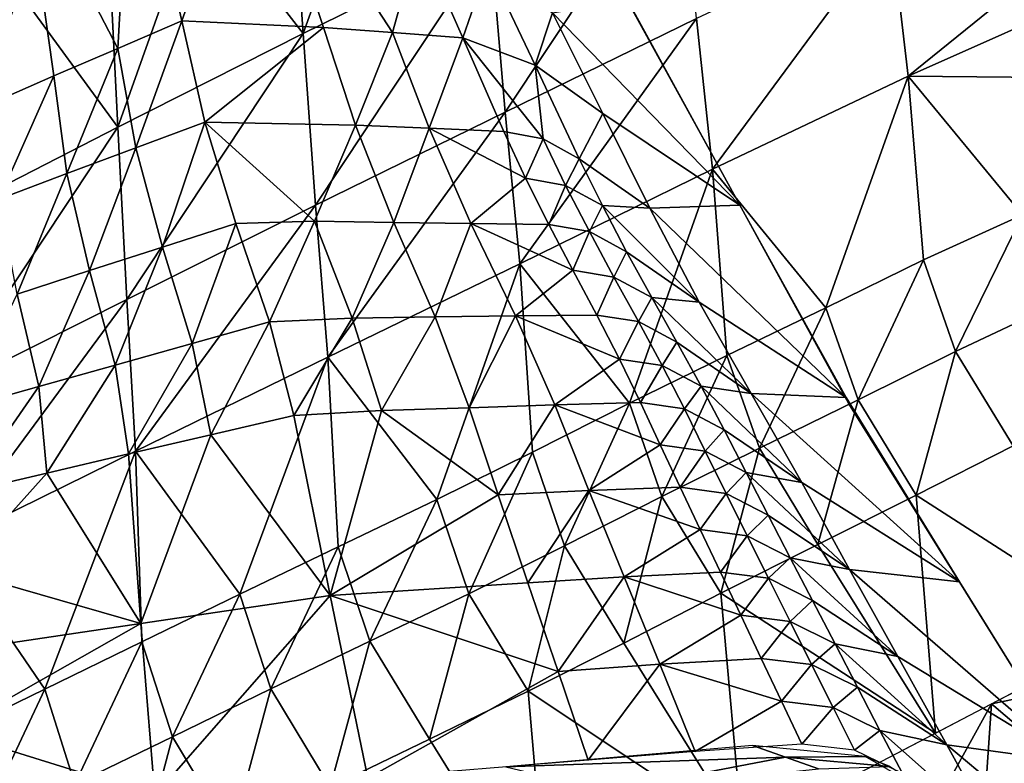
# Model space of a CAD drawing. Units: metres. Extents: x -4.32 to 0.37, y 0.39 to 3.5.
# Drawn here: x -1.13 to -0.86, y 1.36 to 1.56 of the extents above; entities that cross this region are included whole.
import ezdxf

# ---------------------------------------------------------------- set-up
doc = ezdxf.new("R2010")
doc.units = ezdxf.units.M
doc.linetypes.add('AUSGEZOGEN', pattern=[0])
doc.layers.add('Standard', color=7, linetype='AUSGEZOGEN', lineweight=25)
doc.layers.add('Standard_1', color=7, linetype='AUSGEZOGEN', lineweight=25)

msp = doc.modelspace()

# ---------------------------------------------------------------- linework, layer by layer
at = {"layer": 'Standard_1', "color": 35, "linetype": 'AUSGEZOGEN', "lineweight": 25}
for points in [[(-1.12763, 1.60488, 0.63254), (-1.09859, 1.62221, 0.5917), (-1.10231, 1.55601, 0.61814)], [(-1.09859, 1.62221, 0.5917), (-1.0849, 1.5635, 0.59686), (-1.10231, 1.55601, 0.61814)], [(-1.06539, 1.61821, 0.54605), (-1.0849, 1.5635, 0.59686), (-1.09859, 1.62221, 0.5917)], [(-1.02993, 1.62145, 2.30801), (-1.05546, 1.60915, 2.32356), (-1.052, 1.56007, 2.37485)], [(-1.052, 1.56007, 2.37485), (-1.00111, 1.58509, 2.34098), (-1.02993, 1.62145, 2.30801)], [(-1.06539, 1.61821, 0.54605), (-1.04646, 1.5617, 0.55018), (-1.0849, 1.5635, 0.59686)], [(-1.02773, 1.56028, 0.52743), (-1.04646, 1.5617, 0.55018), (-1.06539, 1.61821, 0.54605)], [(-1.02056, 1.58597, 0.50302), (-1.02773, 1.56028, 0.52743), (-1.06539, 1.61821, 0.54605)], [(-0.94969, 1.61014, 2.30273), (-1.00111, 1.58509, 2.34098), (-0.99709, 1.53865, 2.38815)], [(-0.94969, 1.61014, 2.30273), (-0.99709, 1.53865, 2.38815), (-0.9452, 1.5641, 2.34891)], [(-1.052, 1.56007, 2.37485), (-1.05546, 1.60915, 2.32356), (-1.08034, 1.59657, 2.33873)], [(-1.15513, 1.56063, 0.67706), (-1.15629, 1.58762, 0.67281), (-1.12763, 1.60488, 0.63254)], [(-1.1368, 1.54101, 0.66035), (-1.15513, 1.56063, 0.67706), (-1.12763, 1.60488, 0.63254)], [(-1.12763, 1.60488, 0.63254), (-1.11966, 1.54853, 0.6394), (-1.1368, 1.54101, 0.66035)], [(-1.10231, 1.55601, 0.61814), (-1.11966, 1.54853, 0.6394), (-1.12763, 1.60488, 0.63254)], [(-1.08034, 1.59657, 2.33873), (-1.10478, 1.58384, 2.35406), (-1.10231, 1.53458, 2.40628)], [(-1.10231, 1.53458, 2.40628), (-1.052, 1.56007, 2.37485), (-1.08034, 1.59657, 2.33873)], [(-0.89243, 1.58886, 2.30947), (-0.9452, 1.5641, 2.34891), (-0.94078, 1.52321, 2.40193)], [(-0.89243, 1.58886, 2.30947), (-0.94078, 1.52321, 2.40193), (-0.88772, 1.54843, 2.36131)], [(-0.89243, 1.58886, 2.30947), (-0.88772, 1.54843, 2.36131), (-0.83673, 1.58978, 2.29202)], [(-0.88772, 1.54843, 2.36131), (-0.83434, 1.57223, 2.3197), (-0.83673, 1.58978, 2.29202)], [(-1.02056, 1.58597, 0.50302), (-1.00863, 1.5589, 0.50462), (-1.02773, 1.56028, 0.52743)], [(-1.00183, 1.57849, 0.47824), (-1.00863, 1.5589, 0.50462), (-1.02056, 1.58597, 0.50302)], [(-1.10231, 1.53458, 2.40628), (-1.10478, 1.58384, 2.35406), (-1.12905, 1.5713, 2.36921)], [(-1.00111, 1.58509, 2.34098), (-1.052, 1.56007, 2.37485), (-1.04859, 1.5134, 2.42291)], [(-1.00111, 1.58509, 2.34098), (-1.04859, 1.5134, 2.42291), (-0.99709, 1.53865, 2.38815)], [(-1.00183, 1.57849, 0.47824), (-0.98899, 1.55144, 0.47948), (-1.00863, 1.5589, 0.50462)], [(-0.98428, 1.56564, 0.45211), (-0.98899, 1.55144, 0.47948), (-1.00183, 1.57849, 0.47824)], [(-1.15159, 1.50934, 2.43756), (-1.10231, 1.53458, 2.40628), (-1.12905, 1.5713, 2.36921)], [(-0.8317, 1.54791, 2.34135), (-0.83434, 1.57223, 2.3197), (-0.88772, 1.54843, 2.36131)], [(-0.96394, 1.56911, 0.4), (-0.93336, 1.51338, 0.4), (-0.98428, 1.56564, 0.45211)], [(-0.98428, 1.56564, 0.45211), (-0.97064, 1.53831, 0.45294), (-0.98899, 1.55144, 0.47948)], [(-0.93336, 1.51338, 0.4), (-0.97064, 1.53831, 0.45294), (-0.98428, 1.56564, 0.45211)], [(-1.0849, 1.5635, 0.59686), (-1.09745, 1.52898, 0.62126), (-1.10231, 1.55601, 0.61814)], [(-1.0849, 1.5635, 0.59686), (-1.07866, 1.53592, 0.59954), (-1.09745, 1.52898, 0.62126)], [(-1.07866, 1.53592, 0.59954), (-1.0849, 1.5635, 0.59686), (-1.04646, 1.5617, 0.55018)], [(-1.07866, 1.53592, 0.59954), (-1.04646, 1.5617, 0.55018), (-1.03772, 1.53515, 0.55232)], [(-1.02773, 1.56028, 0.52743), (-1.03772, 1.53515, 0.55232), (-1.04646, 1.5617, 0.55018)], [(-0.9452, 1.5641, 2.34891), (-0.99709, 1.53865, 2.38815), (-0.99313, 1.4975, 2.44236)], [(-0.9452, 1.5641, 2.34891), (-0.99313, 1.4975, 2.44236), (-0.94078, 1.52321, 2.40193)], [(-1.052, 1.56007, 2.37485), (-1.10231, 1.53458, 2.40628), (-1.0999, 1.48779, 2.45519)], [(-1.052, 1.56007, 2.37485), (-1.0999, 1.48779, 2.45519), (-1.04859, 1.5134, 2.42291)], [(-1.02773, 1.56028, 0.52743), (-1.01777, 1.5343, 0.5293), (-1.03772, 1.53515, 0.55232)], [(-1.00863, 1.5589, 0.50462), (-1.01777, 1.5343, 0.5293), (-1.02773, 1.56028, 0.52743)], [(-1.00863, 1.5589, 0.50462), (-0.99752, 1.53343, 0.50623), (-1.01777, 1.5343, 0.5293)], [(-0.98684, 1.53144, 0.49385), (-0.99752, 1.53343, 0.50623), (-1.00863, 1.5589, 0.50462)], [(-1.00863, 1.5589, 0.50462), (-0.98899, 1.55144, 0.47948), (-0.98684, 1.53144, 0.49385)], [(-1.10231, 1.55601, 0.61814), (-1.11616, 1.52205, 0.64294), (-1.11966, 1.54853, 0.6394)], [(-1.10231, 1.55601, 0.61814), (-1.09745, 1.52898, 0.62126), (-1.11616, 1.52205, 0.64294)], [(-0.97064, 1.53831, 0.45294), (-0.977, 1.52601, 0.48074), (-0.98899, 1.55144, 0.47948)], [(-0.98899, 1.55144, 0.47948), (-0.977, 1.52601, 0.48074), (-0.98684, 1.53144, 0.49385)], [(-1.11966, 1.54853, 0.6394), (-1.13465, 1.51509, 0.66432), (-1.1368, 1.54101, 0.66035)], [(-1.11966, 1.54853, 0.6394), (-1.11616, 1.52205, 0.64294), (-1.13465, 1.51509, 0.66432)], [(-0.88772, 1.54843, 2.36131), (-0.94078, 1.52321, 2.40193), (-0.91006, 1.48556, 2.42791)], [(-0.91006, 1.48556, 2.42791), (-0.88352, 1.49853, 2.40711), (-0.88772, 1.54843, 2.36131)], [(-0.88772, 1.54843, 2.36131), (-0.88352, 1.49853, 2.40711), (-0.85661, 1.51082, 2.38675)], [(-0.85661, 1.51082, 2.38675), (-0.8317, 1.54791, 2.34135), (-0.88772, 1.54843, 2.36131)], [(-0.99709, 1.53865, 2.38815), (-1.04859, 1.5134, 2.42291), (-1.04525, 1.47217, 2.47821)], [(-0.99709, 1.53865, 2.38815), (-1.04525, 1.47217, 2.47821), (-0.99313, 1.4975, 2.44236)], [(-0.97064, 1.53831, 0.45294), (-0.95787, 1.51261, 0.45378), (-0.977, 1.52601, 0.48074)], [(-0.95787, 1.51261, 0.45378), (-0.97064, 1.53831, 0.45294), (-0.93336, 1.51338, 0.4)], [(-1.07866, 1.53592, 0.59954), (-1.09018, 1.50205, 0.62157), (-1.09745, 1.52898, 0.62126)], [(-1.07866, 1.53592, 0.59954), (-1.07027, 1.50845, 0.59972), (-1.09018, 1.50205, 0.62157)], [(-1.07866, 1.53592, 0.59954), (-1.03772, 1.53515, 0.55232), (-1.04886, 1.50903, 0.57624)], [(-1.04886, 1.50903, 0.57624), (-1.07027, 1.50845, 0.59972), (-1.07866, 1.53592, 0.59954)], [(-1.03772, 1.53515, 0.55232), (-1.02733, 1.50873, 0.55258), (-1.04886, 1.50903, 0.57624)], [(-1.01777, 1.5343, 0.5293), (-1.02733, 1.50873, 0.55258), (-1.03772, 1.53515, 0.55232)], [(-1.10231, 1.53458, 2.40628), (-1.15159, 1.50934, 2.43756), (-1.1503, 1.46242, 2.48731)], [(-1.10231, 1.53458, 2.40628), (-1.1503, 1.46242, 2.48731), (-1.0999, 1.48779, 2.45519)], [(-1.01777, 1.5343, 0.5293), (-1.00641, 1.50846, 0.52962), (-1.02733, 1.50873, 0.55258)], [(-1.01777, 1.5343, 0.5293), (-0.99752, 1.53343, 0.50623), (-0.99158, 1.52073, 0.5066)], [(-1.00641, 1.50846, 0.52962), (-1.01777, 1.5343, 0.5293), (-0.99158, 1.52073, 0.5066)], [(-0.98684, 1.53144, 0.49385), (-0.99158, 1.52073, 0.5066), (-0.99752, 1.53343, 0.50623)], [(-0.98684, 1.53144, 0.49385), (-0.98071, 1.51879, 0.49419), (-0.99158, 1.52073, 0.5066)], [(-0.977, 1.52601, 0.48074), (-0.98071, 1.51879, 0.49419), (-0.98684, 1.53144, 0.49385)], [(-1.09745, 1.52898, 0.62126), (-1.11001, 1.49566, 0.64338), (-1.11616, 1.52205, 0.64294)], [(-1.09745, 1.52898, 0.62126), (-1.09018, 1.50205, 0.62157), (-1.11001, 1.49566, 0.64338)], [(-0.977, 1.52601, 0.48074), (-0.97072, 1.51333, 0.48103), (-0.98071, 1.51879, 0.49419)], [(-0.97072, 1.51333, 0.48103), (-0.977, 1.52601, 0.48074), (-0.95787, 1.51261, 0.45378)], [(-1.11616, 1.52205, 0.64294), (-1.12961, 1.48926, 0.66489), (-1.13465, 1.51509, 0.66432)], [(-1.11616, 1.52205, 0.64294), (-1.11001, 1.49566, 0.64338), (-1.12961, 1.48926, 0.66489)], [(-0.94078, 1.52321, 2.40193), (-0.99313, 1.4975, 2.44236), (-0.96336, 1.45964, 2.46941)], [(-0.96336, 1.45964, 2.46941), (-0.93688, 1.47257, 2.44875), (-0.94078, 1.52321, 2.40193)], [(-0.94078, 1.52321, 2.40193), (-0.93688, 1.47257, 2.44875), (-0.91006, 1.48556, 2.42791)], [(-0.99158, 1.52073, 0.5066), (-0.98526, 1.50812, 0.50659), (-1.00641, 1.50846, 0.52962)], [(-0.98071, 1.51879, 0.49419), (-0.98526, 1.50812, 0.50659), (-0.99158, 1.52073, 0.5066)], [(-0.98071, 1.51879, 0.49419), (-0.97424, 1.50624, 0.49421), (-0.98526, 1.50812, 0.50659)], [(-0.97072, 1.51333, 0.48103), (-0.97424, 1.50624, 0.49421), (-0.98071, 1.51879, 0.49419)], [(-1.04859, 1.5134, 2.42291), (-1.0999, 1.48779, 2.45519), (-1.09754, 1.44657, 2.51153)], [(-1.04859, 1.5134, 2.42291), (-1.09754, 1.44657, 2.51153), (-1.04525, 1.47217, 2.47821)], [(-0.97072, 1.51333, 0.48103), (-0.96413, 1.50074, 0.48105), (-0.97424, 1.50624, 0.49421)], [(-0.94447, 1.48707, 0.45399), (-0.96413, 1.50074, 0.48105), (-0.97072, 1.51333, 0.48103)], [(-0.95787, 1.51261, 0.45378), (-0.94447, 1.48707, 0.45399), (-0.97072, 1.51333, 0.48103)], [(-0.93336, 1.51338, 0.4), (-0.90453, 1.4612, 0.4), (-0.95787, 1.51261, 0.45378)], [(-0.90453, 1.4612, 0.4), (-0.94447, 1.48707, 0.45399), (-0.95787, 1.51261, 0.45378)], [(-0.85661, 1.51082, 2.38675), (-0.88352, 1.49853, 2.40711), (-0.87478, 1.47371, 2.42338)], [(-0.85661, 1.51082, 2.38675), (-0.87478, 1.47371, 2.42338), (-0.84792, 1.4863, 2.40287)], [(-1.07027, 1.50845, 0.59972), (-1.0821, 1.47584, 0.62156), (-1.09018, 1.50205, 0.62157)], [(-1.07027, 1.50845, 0.59972), (-1.06108, 1.4817, 0.59962), (-1.0821, 1.47584, 0.62156)], [(-1.04886, 1.50903, 0.57624), (-1.06108, 1.4817, 0.59962), (-1.07027, 1.50845, 0.59972)], [(-1.04886, 1.50903, 0.57624), (-1.03866, 1.48274, 0.57619), (-1.06108, 1.4817, 0.59962)], [(-1.02733, 1.50873, 0.55258), (-1.03866, 1.48274, 0.57619), (-1.04886, 1.50903, 0.57624)], [(-1.02733, 1.50873, 0.55258), (-1.01616, 1.48305, 0.55263), (-1.03866, 1.48274, 0.57619)], [(-1.00641, 1.50846, 0.52962), (-1.01616, 1.48305, 0.55263), (-1.02733, 1.50873, 0.55258)], [(-1.00641, 1.50846, 0.52962), (-0.99428, 1.48337, 0.52975), (-1.01616, 1.48305, 0.55263)], [(-1.00641, 1.50846, 0.52962), (-0.98526, 1.50812, 0.50659), (-0.97874, 1.49572, 0.50657)], [(-0.99428, 1.48337, 0.52975), (-1.00641, 1.50846, 0.52962), (-0.97874, 1.49572, 0.50657)], [(-0.97424, 1.50624, 0.49421), (-0.97874, 1.49572, 0.50657), (-0.98526, 1.50812, 0.50659)], [(-0.97424, 1.50624, 0.49421), (-0.96757, 1.49389, 0.49421), (-0.97874, 1.49572, 0.50657)], [(-0.96413, 1.50074, 0.48105), (-0.96757, 1.49389, 0.49421), (-0.97424, 1.50624, 0.49421)], [(-1.09018, 1.50205, 0.62157), (-1.10304, 1.46999, 0.64346), (-1.11001, 1.49566, 0.64338)], [(-1.09018, 1.50205, 0.62157), (-1.0821, 1.47584, 0.62156), (-1.10304, 1.46999, 0.64346)], [(-0.96413, 1.50074, 0.48105), (-0.95733, 1.48836, 0.48105), (-0.96757, 1.49389, 0.49421)], [(-0.95733, 1.48836, 0.48105), (-0.96413, 1.50074, 0.48105), (-0.94447, 1.48707, 0.45399)], [(-0.99313, 1.4975, 2.44236), (-1.04525, 1.47217, 2.47821), (-1.01566, 1.43344, 2.50953)], [(-1.01566, 1.43344, 2.50953), (-0.98971, 1.44633, 2.49018), (-0.99313, 1.4975, 2.44236)], [(-0.99313, 1.4975, 2.44236), (-0.98971, 1.44633, 2.49018), (-0.96336, 1.45964, 2.46941)], [(-0.88352, 1.49853, 2.40711), (-0.91006, 1.48556, 2.42791), (-0.9013, 1.46056, 2.44434)], [(-0.88352, 1.49853, 2.40711), (-0.9013, 1.46056, 2.44434), (-0.87478, 1.47371, 2.42338)], [(-1.11001, 1.49566, 0.64338), (-1.12374, 1.46414, 0.66505), (-1.12961, 1.48926, 0.66489)], [(-1.11001, 1.49566, 0.64338), (-1.10304, 1.46999, 0.64346), (-1.12374, 1.46414, 0.66505)], [(-0.97874, 1.49572, 0.50657), (-0.97223, 1.48356, 0.5068), (-0.99428, 1.48337, 0.52975)], [(-0.96757, 1.49389, 0.49421), (-0.97223, 1.48356, 0.5068), (-0.97874, 1.49572, 0.50657)], [(-0.96757, 1.49389, 0.49421), (-0.96087, 1.4818, 0.49444), (-0.97223, 1.48356, 0.5068)], [(-0.95733, 1.48836, 0.48105), (-0.96087, 1.4818, 0.49444), (-0.96757, 1.49389, 0.49421)], [(-1.0999, 1.48779, 2.45519), (-1.1503, 1.46242, 2.48731), (-1.14905, 1.4212, 2.54469)], [(-1.0999, 1.48779, 2.45519), (-1.14905, 1.4212, 2.54469), (-1.09754, 1.44657, 2.51153)], [(-1.12961, 1.48926, 0.66489), (-1.12374, 1.46414, 0.66505), (-1.14442, 1.45834, 0.68674)], [(-0.95733, 1.48836, 0.48105), (-0.95048, 1.47623, 0.48125), (-0.96087, 1.4818, 0.49444)], [(-0.93031, 1.4623, 0.45413), (-0.95048, 1.47623, 0.48125), (-0.95733, 1.48836, 0.48105)], [(-0.94447, 1.48707, 0.45399), (-0.93031, 1.4623, 0.45413), (-0.95733, 1.48836, 0.48105)], [(-0.93031, 1.4623, 0.45413), (-0.94447, 1.48707, 0.45399), (-0.90453, 1.4612, 0.4)], [(-0.91006, 1.48556, 2.42791), (-0.93688, 1.47257, 2.44875), (-0.92809, 1.44738, 2.46533)], [(-0.91006, 1.48556, 2.42791), (-0.92809, 1.44738, 2.46533), (-0.9013, 1.46056, 2.44434)], [(-0.84792, 1.4863, 2.40287), (-0.87478, 1.47371, 2.42338), (-0.85913, 1.448, 2.43368)], [(-1.06108, 1.4817, 0.59962), (-1.07701, 1.45103, 0.62502), (-1.0821, 1.47584, 0.62156)], [(-1.06108, 1.4817, 0.59962), (-1.05451, 1.45624, 0.60261), (-1.07701, 1.45103, 0.62502)], [(-1.03866, 1.48274, 0.57619), (-1.05451, 1.45624, 0.60261), (-1.06108, 1.4817, 0.59962)], [(-1.03866, 1.48274, 0.57619), (-1.03072, 1.45761, 0.57886), (-1.05451, 1.45624, 0.60261)], [(-1.01616, 1.48305, 0.55263), (-1.03072, 1.45761, 0.57886), (-1.03866, 1.48274, 0.57619)], [(-1.01616, 1.48305, 0.55263), (-1.00686, 1.4584, 0.555), (-1.03072, 1.45761, 0.57886)], [(-0.99428, 1.48337, 0.52975), (-1.00686, 1.4584, 0.555), (-1.01616, 1.48305, 0.55263)], [(-0.99428, 1.48337, 0.52975), (-0.98365, 1.4592, 0.53182), (-1.00686, 1.4584, 0.555)], [(-0.99428, 1.48337, 0.52975), (-0.97223, 1.48356, 0.5068), (-0.96604, 1.47161, 0.50746)], [(-0.98365, 1.4592, 0.53182), (-0.99428, 1.48337, 0.52975), (-0.96604, 1.47161, 0.50746)], [(-0.96087, 1.4818, 0.49444), (-0.96604, 1.47161, 0.50746), (-0.97223, 1.48356, 0.5068)], [(-0.96087, 1.4818, 0.49444), (-0.95445, 1.46989, 0.49503), (-0.96604, 1.47161, 0.50746)], [(-0.95048, 1.47623, 0.48125), (-0.95445, 1.46989, 0.49503), (-0.96087, 1.4818, 0.49444)], [(-0.95048, 1.47623, 0.48125), (-0.94385, 1.46426, 0.48177), (-0.95445, 1.46989, 0.49503)], [(-0.94385, 1.46426, 0.48177), (-0.95048, 1.47623, 0.48125), (-0.93031, 1.4623, 0.45413)], [(-1.0821, 1.47584, 0.62156), (-1.09943, 1.44583, 0.64739), (-1.10304, 1.46999, 0.64346)], [(-1.0821, 1.47584, 0.62156), (-1.07701, 1.45103, 0.62502), (-1.09943, 1.44583, 0.64739)], [(-0.87478, 1.47371, 2.42338), (-0.9013, 1.46056, 2.44434), (-0.88552, 1.43466, 2.4547)], [(-0.87478, 1.47371, 2.42338), (-0.88552, 1.43466, 2.4547), (-0.85913, 1.448, 2.43368)], [(-1.04525, 1.47217, 2.47821), (-1.09754, 1.44657, 2.51153), (-1.06921, 1.40773, 2.54395)], [(-1.06921, 1.40773, 2.54395), (-1.04246, 1.42063, 2.52695), (-1.04525, 1.47217, 2.47821)], [(-1.04525, 1.47217, 2.47821), (-1.04246, 1.42063, 2.52695), (-1.01566, 1.43344, 2.50953)], [(-0.96604, 1.47161, 0.50746), (-0.96035, 1.4598, 0.50858), (-0.98365, 1.4592, 0.53182)], [(-0.95445, 1.46989, 0.49503), (-0.96035, 1.4598, 0.50858), (-0.96604, 1.47161, 0.50746)], [(-0.93688, 1.47257, 2.44875), (-0.96336, 1.45964, 2.46941), (-0.95456, 1.43427, 2.48615)], [(-0.93688, 1.47257, 2.44875), (-0.95456, 1.43427, 2.48615), (-0.92809, 1.44738, 2.46533)], [(-1.10304, 1.46999, 0.64346), (-1.12159, 1.44065, 0.66945), (-1.12374, 1.46414, 0.66505)], [(-1.10304, 1.46999, 0.64346), (-1.09943, 1.44583, 0.64739), (-1.12159, 1.44065, 0.66945)], [(-0.95445, 1.46989, 0.49503), (-0.94846, 1.45809, 0.49603), (-0.96035, 1.4598, 0.50858)], [(-0.94385, 1.46426, 0.48177), (-0.94846, 1.45809, 0.49603), (-0.95445, 1.46989, 0.49503)], [(-1.12374, 1.46414, 0.66505), (-1.14371, 1.43549, 0.69161), (-1.14442, 1.45834, 0.68674)], [(-1.12374, 1.46414, 0.66505), (-1.12159, 1.44065, 0.66945), (-1.14371, 1.43549, 0.69161)], [(-0.94385, 1.46426, 0.48177), (-0.93761, 1.45239, 0.48263), (-0.94846, 1.45809, 0.49603)], [(-0.91655, 1.43809, 0.45504), (-0.93761, 1.45239, 0.48263), (-0.94385, 1.46426, 0.48177)], [(-0.93031, 1.4623, 0.45413), (-0.91655, 1.43809, 0.45504), (-0.94385, 1.46426, 0.48177)], [(-0.87372, 1.41108, 0.4), (-0.91655, 1.43809, 0.45504), (-0.93031, 1.4623, 0.45413)], [(-0.90453, 1.4612, 0.4), (-0.87372, 1.41108, 0.4), (-0.93031, 1.4623, 0.45413)], [(-0.9013, 1.46056, 2.44434), (-0.92809, 1.44738, 2.46533), (-0.91219, 1.42127, 2.47576)], [(-0.9013, 1.46056, 2.44434), (-0.91219, 1.42127, 2.47576), (-0.88552, 1.43466, 2.4547)], [(-1.04464, 1.40737, 0.61149), (-1.05451, 1.45624, 0.60261), (-1.03072, 1.45761, 0.57886)], [(-1.03072, 1.45761, 0.57886), (-0.99906, 1.43469, 0.55859), (-1.04464, 1.40737, 0.61149)], [(-1.03072, 1.45761, 0.57886), (-1.00686, 1.4584, 0.555), (-0.99906, 1.43469, 0.55859)], [(-0.98365, 1.4592, 0.53182), (-0.99906, 1.43469, 0.55859), (-1.00686, 1.4584, 0.555)], [(-0.98365, 1.4592, 0.53182), (-0.97437, 1.43588, 0.53491), (-0.99906, 1.43469, 0.55859)], [(-0.96336, 1.45964, 2.46941), (-0.98971, 1.44633, 2.49018), (-0.98097, 1.42087, 2.50708)], [(-0.98365, 1.4592, 0.53182), (-0.96035, 1.4598, 0.50858), (-0.95501, 1.4483, 0.5099)], [(-0.97437, 1.43588, 0.53491), (-0.98365, 1.4592, 0.53182), (-0.95501, 1.4483, 0.5099)], [(-0.96336, 1.45964, 2.46941), (-0.98097, 1.42087, 2.50708), (-0.95456, 1.43427, 2.48615)], [(-0.94846, 1.45809, 0.49603), (-0.95501, 1.4483, 0.5099), (-0.96035, 1.4598, 0.50858)], [(-0.94846, 1.45809, 0.49603), (-0.94281, 1.44659, 0.4972), (-0.95501, 1.4483, 0.5099)], [(-0.93761, 1.45239, 0.48263), (-0.94281, 1.44659, 0.4972), (-0.94846, 1.45809, 0.49603)], [(-0.81266, 1.31265), (-0.81266, 1.31265, 0.4), (-0.90375, 1.45942, 0.4), (-0.90375, 1.45942)], [(-1.07701, 1.45103, 0.62502), (-1.05451, 1.45624, 0.60261), (-1.04464, 1.40737, 0.61149)], [(-0.93761, 1.45239, 0.48263), (-0.93168, 1.44081, 0.48364), (-0.94281, 1.44659, 0.4972)], [(-0.93168, 1.44081, 0.48364), (-0.93761, 1.45239, 0.48263), (-0.91655, 1.43809, 0.45504)], [(-1.09602, 1.3998, 0.65884), (-1.09943, 1.44583, 0.64739), (-1.07701, 1.45103, 0.62502)], [(-1.04464, 1.40737, 0.61149), (-1.09602, 1.3998, 0.65884), (-1.07701, 1.45103, 0.62502)], [(-0.95501, 1.4483, 0.5099), (-0.94963, 1.4368, 0.51117), (-0.97437, 1.43588, 0.53491)], [(-0.94281, 1.44659, 0.4972), (-0.94963, 1.4368, 0.51117), (-0.95501, 1.4483, 0.5099)], [(-0.92809, 1.44738, 2.46533), (-0.95456, 1.43427, 2.48615), (-0.93855, 1.40798, 2.49665)], [(-0.94281, 1.44659, 0.4972), (-0.93713, 1.4351, 0.49834), (-0.94963, 1.4368, 0.51117)], [(-0.93168, 1.44081, 0.48364), (-0.93713, 1.4351, 0.49834), (-0.94281, 1.44659, 0.4972)], [(-0.92809, 1.44738, 2.46533), (-0.93855, 1.40798, 2.49665), (-0.91219, 1.42127, 2.47576)], [(-0.82771, 1.39749, 2.45325), (-0.85913, 1.448, 2.43368), (-0.88552, 1.43466, 2.4547)], [(-1.09754, 1.44657, 2.51153), (-1.14905, 1.4212, 2.54469), (-1.12211, 1.38197, 2.57811)], [(-1.12211, 1.38197, 2.57811), (-1.09576, 1.39478, 2.56114), (-1.09754, 1.44657, 2.51153)], [(-1.12159, 1.44065, 0.66945), (-1.09943, 1.44583, 0.64739), (-1.09602, 1.3998, 0.65884)], [(-1.09754, 1.44657, 2.51153), (-1.09576, 1.39478, 2.56114), (-1.06921, 1.40773, 2.54395)], [(-0.98971, 1.44633, 2.49018), (-1.01566, 1.43344, 2.50953), (-1.00697, 1.40788, 2.52657)], [(-0.98971, 1.44633, 2.49018), (-1.00697, 1.40788, 2.52657), (-0.98097, 1.42087, 2.50708)], [(-1.1455, 1.41401, 0.6989), (-1.14371, 1.43549, 0.69161), (-1.12159, 1.44065, 0.66945)], [(-1.1455, 1.41401, 0.6989), (-1.12159, 1.44065, 0.66945), (-1.09602, 1.3998, 0.65884)], [(-0.93168, 1.44081, 0.48364), (-0.92572, 1.42924, 0.48462), (-0.93713, 1.4351, 0.49834)], [(-0.90359, 1.41447, 0.45637), (-0.92572, 1.42924, 0.48462), (-0.93168, 1.44081, 0.48364)], [(-0.91655, 1.43809, 0.45504), (-0.90359, 1.41447, 0.45637), (-0.93168, 1.44081, 0.48364)], [(-0.97437, 1.43588, 0.53491), (-0.94963, 1.4368, 0.51117), (-0.94417, 1.42528, 0.51238)], [(-0.93713, 1.4351, 0.49834), (-0.94417, 1.42528, 0.51238), (-0.94963, 1.4368, 0.51117)], [(-0.90359, 1.41447, 0.45637), (-0.91655, 1.43809, 0.45504), (-0.87372, 1.41108, 0.4)], [(-0.99906, 1.43469, 0.55859), (-0.99094, 1.41086, 0.56189), (-1.04464, 1.40737, 0.61149)], [(-1.01566, 1.43344, 2.50953), (-1.04246, 1.42063, 2.52695), (-1.03384, 1.39498, 2.54412)], [(-1.01566, 1.43344, 2.50953), (-1.03384, 1.39498, 2.54412), (-1.00697, 1.40788, 2.52657)], [(-0.97437, 1.43588, 0.53491), (-0.99094, 1.41086, 0.56189), (-0.99906, 1.43469, 0.55859)], [(-0.97437, 1.43588, 0.53491), (-0.9648, 1.41245, 0.53776), (-0.99094, 1.41086, 0.56189)], [(-0.95456, 1.43427, 2.48615), (-0.98097, 1.42087, 2.50708), (-0.9649, 1.39447, 2.51765)], [(-0.9648, 1.41245, 0.53776), (-0.97437, 1.43588, 0.53491), (-0.94417, 1.42528, 0.51238)], [(-0.95456, 1.43427, 2.48615), (-0.9649, 1.39447, 2.51765), (-0.93855, 1.40798, 2.49665)], [(-0.93713, 1.4351, 0.49834), (-0.93137, 1.42359, 0.49942), (-0.94417, 1.42528, 0.51238)], [(-0.92572, 1.42924, 0.48462), (-0.93137, 1.42359, 0.49942), (-0.93713, 1.4351, 0.49834)], [(-0.88552, 1.43466, 2.4547), (-0.91219, 1.42127, 2.47576), (-0.88027, 1.36999, 2.49558)], [(-0.88027, 1.36999, 2.49558), (-0.82771, 1.39749, 2.45325), (-0.88552, 1.43466, 2.4547)], [(-0.92572, 1.42924, 0.48462), (-0.9197, 1.41765, 0.48555), (-0.93137, 1.42359, 0.49942)], [(-0.9197, 1.41765, 0.48555), (-0.92572, 1.42924, 0.48462), (-0.90359, 1.41447, 0.45637)], [(-0.94417, 1.42528, 0.51238), (-0.93868, 1.41373, 0.51357), (-0.9648, 1.41245, 0.53776)], [(-0.93137, 1.42359, 0.49942), (-0.93868, 1.41373, 0.51357), (-0.94417, 1.42528, 0.51238)], [(-0.93137, 1.42359, 0.49942), (-0.92559, 1.41205, 0.50048), (-0.93868, 1.41373, 0.51357)], [(-0.9197, 1.41765, 0.48555), (-0.92559, 1.41205, 0.50048), (-0.93137, 1.42359, 0.49942)], [(-1.14905, 1.4212, 2.54469), (-1.1484, 1.36914, 2.59516), (-1.12211, 1.38197, 2.57811)], [(-1.04246, 1.42063, 2.52695), (-1.06921, 1.40773, 2.54395), (-1.06072, 1.38201, 2.56124)], [(-1.04246, 1.42063, 2.52695), (-1.06072, 1.38201, 2.56124), (-1.03384, 1.39498, 2.54412)], [(-0.98097, 1.42087, 2.50708), (-1.00697, 1.40788, 2.52657), (-0.99087, 1.38138, 2.53719)], [(-0.98097, 1.42087, 2.50708), (-0.99087, 1.38138, 2.53719), (-0.9649, 1.39447, 2.51765)], [(-0.88027, 1.36999, 2.49558), (-0.91219, 1.42127, 2.47576), (-0.93855, 1.40798, 2.49665)], [(-0.9197, 1.41765, 0.48555), (-0.91365, 1.40603, 0.48646), (-0.92559, 1.41205, 0.50048)], [(-0.8905, 1.39084, 0.45761), (-0.91365, 1.40603, 0.48646), (-0.9197, 1.41765, 0.48555)], [(-0.90359, 1.41447, 0.45637), (-0.8905, 1.39084, 0.45761), (-0.9197, 1.41765, 0.48555)], [(-0.86505, 1.37794, 2.48336), (-0.78925, 1.41739, 2.42274), (-0.7915, 1.39304, 2.41177)], [(-1.09602, 1.3998, 0.65884), (-1.14667, 1.39228, 0.70561), (-1.1455, 1.41401, 0.6989)], [(-0.9648, 1.41245, 0.53776), (-0.98275, 1.38671, 0.56528), (-0.99094, 1.41086, 0.56189)], [(-0.9648, 1.41245, 0.53776), (-0.95513, 1.3887, 0.54068), (-0.98275, 1.38671, 0.56528)], [(-0.9648, 1.41245, 0.53776), (-0.93868, 1.41373, 0.51357), (-0.93313, 1.40201, 0.5148)], [(-0.95513, 1.3887, 0.54068), (-0.9648, 1.41245, 0.53776), (-0.93313, 1.40201, 0.5148)], [(-0.92559, 1.41205, 0.50048), (-0.93313, 1.40201, 0.5148), (-0.93868, 1.41373, 0.51357)], [(-0.92559, 1.41205, 0.50048), (-0.91973, 1.40034, 0.50158), (-0.93313, 1.40201, 0.5148)], [(-0.91365, 1.40603, 0.48646), (-0.91973, 1.40034, 0.50158), (-0.92559, 1.41205, 0.50048)], [(-0.84341, 1.3622, 0.4), (-0.8905, 1.39084, 0.45761), (-0.90359, 1.41447, 0.45637)], [(-0.87372, 1.41108, 0.4), (-0.84341, 1.3622, 0.4), (-0.90359, 1.41447, 0.45637)], [(-1.04464, 1.40737, 0.61149), (-0.99094, 1.41086, 0.56189), (-0.98275, 1.38671, 0.56528)], [(-1.04464, 1.40737, 0.61149), (-1.09226, 1.35309, 0.67008), (-1.09602, 1.3998, 0.65884)], [(-1.06921, 1.40773, 2.54395), (-1.09576, 1.39478, 2.56114), (-1.08744, 1.369, 2.57855)], [(-1.04464, 1.40737, 0.61149), (-1.03439, 1.35779, 0.62019), (-1.09226, 1.35309, 0.67008)], [(-1.06921, 1.40773, 2.54395), (-1.08744, 1.369, 2.57855), (-1.06072, 1.38201, 2.56124)], [(-1.03439, 1.35779, 0.62019), (-1.04464, 1.40737, 0.61149), (-0.98275, 1.38671, 0.56528)], [(-1.00697, 1.40788, 2.52657), (-1.03384, 1.39498, 2.54412), (-1.0177, 1.36837, 2.55478)], [(-1.00697, 1.40788, 2.52657), (-1.0177, 1.36837, 2.55478), (-0.99087, 1.38138, 2.53719)], [(-0.93855, 1.40798, 2.49665), (-0.9649, 1.39447, 2.51765), (-0.93266, 1.34263, 2.53771)], [(-0.93266, 1.34263, 2.53771), (-0.88027, 1.36999, 2.49558), (-0.93855, 1.40798, 2.49665)], [(-0.91365, 1.40603, 0.48646), (-0.90753, 1.39424, 0.48741), (-0.91973, 1.40034, 0.50158)], [(-0.90753, 1.39424, 0.48741), (-0.91365, 1.40603, 0.48646), (-0.8905, 1.39084, 0.45761)], [(-0.93313, 1.40201, 0.5148), (-0.9276, 1.39031, 0.51603), (-0.95513, 1.3887, 0.54068)], [(-0.91973, 1.40034, 0.50158), (-0.9276, 1.39031, 0.51603), (-0.93313, 1.40201, 0.5148)], [(-1.14797, 1.37032, 0.71249), (-1.14667, 1.39228, 0.70561), (-1.09602, 1.3998, 0.65884)], [(-1.09602, 1.3998, 0.65884), (-1.09226, 1.35309, 0.67008), (-1.14797, 1.37032, 0.71249)], [(-0.91973, 1.40034, 0.50158), (-0.9139, 1.38865, 0.50267), (-0.9276, 1.39031, 0.51603)], [(-0.90753, 1.39424, 0.48741), (-0.9139, 1.38865, 0.50267), (-0.91973, 1.40034, 0.50158)], [(-1.09576, 1.39478, 2.56114), (-1.12211, 1.38197, 2.57811), (-1.11396, 1.35612, 2.59565)], [(-1.09576, 1.39478, 2.56114), (-1.11396, 1.35612, 2.59565), (-1.08744, 1.369, 2.57855)], [(-1.03384, 1.39498, 2.54412), (-1.06072, 1.38201, 2.56124), (-1.04462, 1.35532, 2.57194)], [(-1.03384, 1.39498, 2.54412), (-1.04462, 1.35532, 2.57194), (-1.0177, 1.36837, 2.55478)], [(-0.93266, 1.34263, 2.53771), (-0.9649, 1.39447, 2.51765), (-0.99087, 1.38138, 2.53719)], [(-0.90753, 1.39424, 0.48741), (-0.90142, 1.38247, 0.48835), (-0.9139, 1.38865, 0.50267)], [(-0.87722, 1.36683, 0.45887), (-0.90142, 1.38247, 0.48835), (-0.90753, 1.39424, 0.48741)], [(-0.8905, 1.39084, 0.45761), (-0.87722, 1.36683, 0.45887), (-0.90753, 1.39424, 0.48741)], [(-0.87722, 1.36683, 0.45887), (-0.8905, 1.39084, 0.45761), (-0.84341, 1.3622, 0.4)], [(-0.7915, 1.39304, 2.41177), (-0.83101, 1.34888, 2.43098), (-0.86505, 1.37794, 2.48336)], [(-0.95513, 1.3887, 0.54068), (-0.97461, 1.36264, 0.56866), (-0.98275, 1.38671, 0.56528)], [(-0.95513, 1.3887, 0.54068), (-0.94551, 1.36504, 0.5436), (-0.97461, 1.36264, 0.56866)], [(-0.95513, 1.3887, 0.54068), (-0.9276, 1.39031, 0.51603), (-0.92209, 1.37865, 0.51726)], [(-0.94551, 1.36504, 0.5436), (-0.95513, 1.3887, 0.54068), (-0.92209, 1.37865, 0.51726)], [(-0.9139, 1.38865, 0.50267), (-0.92209, 1.37865, 0.51726), (-0.9276, 1.39031, 0.51603)], [(-0.9139, 1.38865, 0.50267), (-0.90808, 1.377, 0.50377), (-0.92209, 1.37865, 0.51726)], [(-0.90142, 1.38247, 0.48835), (-0.90808, 1.377, 0.50377), (-0.9139, 1.38865, 0.50267)], [(-0.98275, 1.38671, 0.56528), (-0.97461, 1.36264, 0.56866), (-1.03439, 1.35779, 0.62019)], [(-0.90142, 1.38247, 0.48835), (-0.89534, 1.37074, 0.48929), (-0.90808, 1.377, 0.50377)], [(-0.89534, 1.37074, 0.48929), (-0.90142, 1.38247, 0.48835), (-0.87722, 1.36683, 0.45887)], [(-1.12211, 1.38197, 2.57811), (-1.1484, 1.36914, 2.59516), (-1.14044, 1.34322, 2.61282)], [(-1.12211, 1.38197, 2.57811), (-1.14044, 1.34322, 2.61282), (-1.11396, 1.35612, 2.59565)], [(-1.06072, 1.38201, 2.56124), (-1.08744, 1.369, 2.57855), (-1.0714, 1.34224, 2.58928)], [(-1.06072, 1.38201, 2.56124), (-1.0714, 1.34224, 2.58928), (-1.04462, 1.35532, 2.57194)], [(-0.99087, 1.38138, 2.53719), (-1.0177, 1.36837, 2.55478), (-0.98528, 1.31614, 2.57501)], [(-0.98528, 1.31614, 2.57501), (-0.93266, 1.34263, 2.53771), (-0.99087, 1.38138, 2.53719)], [(-0.92209, 1.37865, 0.51726), (-0.91658, 1.367, 0.51849), (-0.94551, 1.36504, 0.5436)], [(-0.93279, 1.34254, 2.53792), (-0.86505, 1.37794, 2.48336), (-0.90182, 1.31129, 2.48823)], [(-0.90808, 1.377, 0.50377), (-0.91658, 1.367, 0.51849), (-0.92209, 1.37865, 0.51726)], [(-0.86505, 1.37794, 2.48336), (-0.86839, 1.32903, 2.46123), (-0.90182, 1.31129, 2.48823)], [(-0.83101, 1.34888, 2.43098), (-0.86839, 1.32903, 2.46123), (-0.86505, 1.37794, 2.48336)], [(-0.90808, 1.377, 0.50377), (-0.90227, 1.36536, 0.50487), (-0.91658, 1.367, 0.51849)], [(-0.89534, 1.37074, 0.48929), (-0.90227, 1.36536, 0.50487), (-0.90808, 1.377, 0.50377)], [(-1.09226, 1.35309, 0.67008), (-1.1493, 1.34841, 0.71938), (-1.14797, 1.37032, 0.71249)], [(-0.89534, 1.37074, 0.48929), (-0.88926, 1.35901, 0.49024), (-0.90227, 1.36536, 0.50487)], [(-0.86401, 1.34293, 0.46013), (-0.88926, 1.35901, 0.49024), (-0.89534, 1.37074, 0.48929)], [(-0.87722, 1.36683, 0.45887), (-0.86401, 1.34293, 0.46013), (-0.89534, 1.37074, 0.48929)], [(-1.08744, 1.369, 2.57855), (-1.11396, 1.35612, 2.59565), (-1.09798, 1.32928, 2.60642)], [(-1.08744, 1.369, 2.57855), (-1.09798, 1.32928, 2.60642), (-1.0714, 1.34224, 2.58928)], [(-0.98528, 1.31614, 2.57501), (-1.0177, 1.36837, 2.55478), (-1.04462, 1.35532, 2.57194)], [(-0.92099, 1.36343, 0.52829), (-0.92992, 1.36661, 0.53031), (-0.99693, 1.36082, 0.5879)], [(-0.92099, 1.36343, 0.52829), (-0.89935, 1.36363, 0.50144), (-0.92992, 1.36661, 0.53031)], [(-0.81266, 1.31265, 0.4), (-0.86401, 1.34293, 0.46013), (-0.87722, 1.36683, 0.45887)], [(-0.84341, 1.3622, 0.4), (-0.81266, 1.31265, 0.4), (-0.87722, 1.36683, 0.45887)], [(-0.99693, 1.36082, 0.5879), (-0.96928, 1.35425, 0.58232), (-0.92099, 1.36343, 0.52829)], [(-0.96928, 1.35425, 0.58232), (-0.91203, 1.36027, 0.52625), (-0.92099, 1.36343, 0.52829)], [(-0.92099, 1.36343, 0.52829), (-0.89265, 1.36089, 0.49983), (-0.89935, 1.36363, 0.50144)], [(-0.91203, 1.36027, 0.52625), (-0.89265, 1.36089, 0.49983), (-0.92099, 1.36343, 0.52829)], [(-0.89265, 1.36089, 0.49983), (-0.87187, 1.34777, 0.46942), (-0.89935, 1.36363, 0.50144)]]:
    msp.add_3dface(points, dxfattribs=at)
for points, invisible_edges in [([(-0.94062, 1.52662), (-0.94062, 1.52662, 0.2), (-0.979, 1.59633)], 3), ([(-0.979, 1.59633, 0.4), (-0.979, 1.59633), (-0.94062, 1.52662, 0.2)], 15), ([(-0.94062, 1.52662, 0.2), (-0.94062, 1.52662, 0.4), (-0.979, 1.59633, 0.4)], 13), ([(-0.94062, 1.52662, 0.4), (-0.94062, 1.52662), (-0.90375, 1.45942, 0.4)], 3), ([(-0.90375, 1.45942), (-0.90375, 1.45942, 0.4), (-0.94062, 1.52662)], 2)]:
    msp.add_3dface(points, dxfattribs=dict(at, invisible_edges=invisible_edges))

# ---------------------------------------------------------------- meshes
at = {"layer": 'Standard', "color": 117, "linetype": 'AUSGEZOGEN', "lineweight": 25}
mesh = msp.add_polyface(dxfattribs=at)
corners = [(-1.78439, 0.93432, -0.2), (0.21561, 0.93432, -0.2), (0.21561, 2.43432, -0.2), (-1.78439, 2.43432, -0.2), (0.21561, 0.93432, 0), (-1.78439, 0.93432, 0), (-1.78439, 2.43432, 0), (0.21561, 2.43432, 0)]
mesh.append_faces([[corners[k] for k in face] for face in [(0, 1, 2, 3), (4, 5, 6, 7), (1, 0, 5, 4), (2, 1, 4, 7), (3, 2, 7, 6), (0, 3, 6, 5)]], dxfattribs={"color": 117})

doc.saveas('drawing.dxf')
